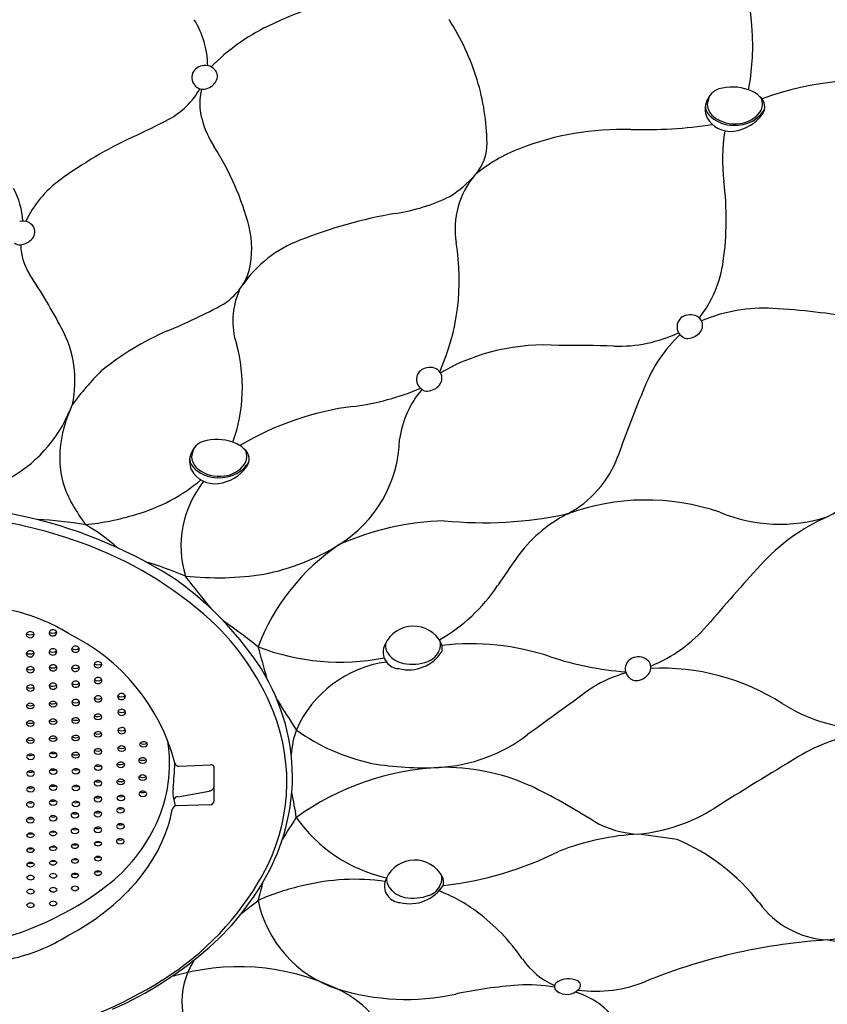
# Model space of a CAD drawing. Extents: x 1687.55 to 1692.33, y 148.4 to 152.08.
# Drawn here: x 1690.1 to 1691.24, y 149.41 to 150.81 of the extents above; entities that cross this region are included whole.
import ezdxf

# ---------------------------------------------------------------- set-up
doc = ezdxf.new("R2010")
doc.units = 0
doc.header["$LTSCALE"] = 0.64311
doc.layers.get('0').update_dxf_attribs({"color": 255, "linetype": 'CONTINUOUS'})

msp = doc.modelspace()

# ---------------------------------------------------------------- linework, layer by layer
for p, q in [((1690.1689, 150.2582), (1690.1718, 150.2651)), ((1690.3234, 149.751), (1690.3678, 149.7529)), ((1690.3728, 149.7025), (1690.3728, 149.7508)), ((1690.3214, 149.7077), (1690.3658, 149.7158)), ((1690.3668, 149.6963), (1690.3193, 149.6946))]:
    msp.add_line(p, q)
for centre, radius, start, end in [((1690.7872, 150.7755), 0.3503, 349.5601, 29.8631), ((1690.6911, 150.3085), 0.55, 99.9394, 116.1358), ((1690.235, 150.7443), 0.1288, 0.9164, 31.5807), ((1690.5788, 150.5372), 0.2953, 116.1358, 135.3522), ((1690.4196, 150.6262), 0.3417, 17.0054, 32.9501), ((1690.3577, 150.7296), 0.0166, 96.1123, 237.2537), ((1690.3605, 150.7283), 0.0183, 35.7431, 104.2705), ((1690.3626, 150.7314), 0.0149, 320.7625, 30.759), ((1690.3549, 150.7376), 0.0248, 273.8188, 320.7625), ((1690.4397, 150.6324), 0.3206, 0.7385, 17.0054), ((1691.3001, 150.2954), 0.4306, 80.0448, 110.3018), ((1690.2587, 150.7651), 0.107, 297.877, 331.1575), ((1690.3559, 150.7238), 0.0109, 229.0954, 273.8188), ((1690.4387, 150.6929), 0.0862, 166.5162, 194.2581), ((1691.1003, 150.6851), 0.0303, 111.4, 203.4155), ((1691.1086, 150.6479), 0.0682, 70.2449, 106.4686), ((1691.1194, 150.6741), 0.0399, 45.0012, 72.0354), ((1691.1119, 150.6871), 0.0391, 154.7242, 174.4093), ((1691.0966, 150.6924), 0.0236, 183.5963, 229.3784), ((1691.1364, 150.688), 0.0182, 323.6966, 52.0382), ((1691.1301, 150.6919), 0.0211, 328.081, 24.6805), ((1691.09, 150.6895), 0.0197, 183.096, 236.1545), ((1691.1031, 150.7124), 0.0595, 277.4728, 323.6966), ((1691.1156, 150.7041), 0.04, 275.2886, 324.239), ((1691.1099, 150.7134), 0.0533, 300.5085, 325.8879), ((1689.7697, 151.6895), 1.1527, 294.9943, 297.877), ((1690.4875, 150.7052), 0.1364, 194.2581, 212.8187), ((1690.9829, 151.2973), 0.6418, 268.3438, 278.7491), ((1691.1059, 150.691), 0.0379, 208.3469, 277.4728), ((1691.1101, 150.7102), 0.0484, 229.903, 269.5389), ((1691.1116, 150.7118), 0.0481, 230.8103, 279.2018), ((1691.1123, 150.7171), 0.0554, 267.3476, 296.4483), ((1690.9527, 150.2532), 0.4027, 88.3438, 111.3203), ((1691.3536, 150.6137), 0.2589, 171.0403, 187.0989), ((1690.5172, 150.0861), 0.6163, 114.9943, 126.1222), ((1690.6937, 150.6357), 0.0666, 318.6314, 0.7385), ((1690.0492, 150.4226), 0.3851, 14.2222, 32.8187), ((1690.8899, 150.4141), 0.23, 111.3203, 129.4497), ((1690.2433, 150.4613), 0.1518, 126.1222, 155.1541), ((1690.618, 150.7023), 0.1675, 302.3053, 318.6314), ((1690.8335, 150.5142), 0.1186, 139.25, 189.4426), ((1690.6698, 150.5285), 0.4301, 351.9904, 7.0989), ((1689.9944, 150.5201), 0.107, 2.9537, 28.9809), ((1690.5894, 150.802), 0.2687, 278.7596, 296.0841), ((1690.744, 149.8714), 0.6747, 99.701, 111.7067), ((1690.1014, 150.5073), 0.0183, 35.7431, 104.2705), ((1690.1035, 150.5104), 0.0149, 320.7625, 30.759), ((1690.2996, 150.4861), 0.1267, 346.7673, 14.2222), ((1690.0968, 150.5027), 0.0109, 229.0954, 273.8188), ((1690.0958, 150.5166), 0.0248, 273.8188, 320.7625), ((1690.5571, 150.3349), 0.175, 110.9796, 145.1162), ((1690.3994, 150.442), 0.3215, 336.0481, 9.4426), ((1690.1791, 150.4932), 0.0807, 180.9045, 213.0216), ((1690.9268, 150.4924), 0.1706, 322.2219, 351.9904), ((1690.3556, 150.4729), 0.0692, 326.8017, 346.7673), ((1689.2133, 149.8655), 1.0712, 28.3059, 33.0216), ((1690.3339, 150.4871), 0.0951, 303.3997, 326.8017), ((1690.5026, 150.3838), 0.1033, 155.611, 198.4928), ((1689.9989, 151.117), 0.8082, 292.3567, 298.6416), ((1691.1531, 150.175), 0.2268, 86.6977, 112.8995), ((1691.1021, 149.2915), 1.1118, 80.4635, 86.6977), ((1691.0466, 150.3755), 0.0166, 96.1123, 237.2537), ((1691.0494, 150.3742), 0.0183, 35.7431, 104.2705), ((1691.0515, 150.3773), 0.0149, 320.7625, 30.759), ((1690.0169, 150.2984), 0.1584, 347.8619, 28.3059), ((1690.4692, 149.9965), 0.407, 113.5819, 129.046), ((1690.9466, 150.5488), 0.201, 268.2184, 295.2514), ((1691.1835, 150.2092), 0.2153, 133.87, 158.001), ((1691.0447, 150.3697), 0.0109, 229.0954, 273.8188), ((1691.0438, 150.3836), 0.0248, 273.8188, 320.7625), ((1690.1802, 150.2892), 0.2328, 340.4702, 15.4098), ((1690.8418, 150.0549), 0.2947, 85.9905, 120.0231), ((1690.8753, 148.3166), 2.0324, 88.1663, 90.3631), ((1690.5142, 150.0115), 0.4261, 135.0293, 143.4764), ((1690.6767, 150.3006), 0.0166, 96.1123, 237.2537), ((1690.6795, 150.2994), 0.0183, 35.7431, 104.2705), ((1690.6815, 150.3025), 0.0149, 320.7625, 30.759), ((1690.5252, 150.6195), 0.3601, 277.2733, 292.9911), ((1690.7767, 150.1952), 0.1421, 140.0051, 171.7638), ((1690.6748, 150.2948), 0.0109, 229.0954, 273.8188), ((1690.6739, 150.3087), 0.0248, 273.8188, 320.7625), ((1693.7983, 149.1527), 3.0355, 158.001, 159.9918), ((1689.9849, 150.3334), 0.1988, 297.4599, 337.7847), ((1690.3212, 150.1884), 0.1675, 155.3695, 179.4632), ((1690.6236, 149.8483), 0.4174, 97.2733, 120.8655), ((1690.3766, 150.1471), 0.0682, 70.2449, 106.4686), ((1690.4543, 150.2201), 0.1818, 301.9739, 358.5765), ((1690.3683, 150.1844), 0.0303, 111.4, 203.4155), ((1690.3799, 150.1864), 0.0391, 154.7242, 174.4093), ((1690.3873, 150.1734), 0.0399, 45.0012, 72.0354), ((1690.4044, 150.1873), 0.0182, 323.6966, 52.0382), ((1691.147, 150.2834), 0.2026, 298.4184, 338.4454), ((1690.2832, 150.1888), 0.1295, 179.4632, 211.0475), ((1690.3579, 150.1888), 0.0197, 183.096, 236.1545), ((1690.3645, 150.1917), 0.0236, 183.5963, 229.3784), ((1690.3981, 150.1912), 0.0211, 328.081, 24.6805), ((1690.8048, 150.2428), 0.1503, 297.4179, 339.9918), ((1690.3739, 150.1903), 0.0379, 208.3469, 277.4728), ((1690.3781, 150.2094), 0.0484, 229.903, 269.5389), ((1690.3796, 150.2111), 0.0481, 230.8103, 279.2018), ((1690.3711, 150.2117), 0.0595, 277.4728, 323.6966), ((1690.3836, 150.2034), 0.04, 275.2886, 324.239), ((1690.3779, 150.2127), 0.0533, 300.5085, 325.8879), ((1690.3802, 150.2164), 0.0554, 267.3476, 296.4483), ((1690.1917, 150.3521), 0.2532, 286.0167, 309.9198), ((1690.474, 150.0637), 0.1482, 141.5257, 196.6568), ((1689.9356, 149.3625), 0.762, 76.6898, 89.9011), ((1690.6396, 150.4033), 0.5455, 211.0475, 214.5112), ((1690.9859, 149.8054), 0.3239, 71.1267, 110.2121), ((1689.9305, 149.3479), 0.7641, 71.5893, 83.3652), ((1689.9576, 149.4552), 0.6669, 56.8777, 76.6898), ((1690.1484, 150.4844), 0.3924, 276.0795, 286.7629), ((1690.7561, 150.6639), 0.5669, 264.2838, 282.0044), ((1690.9666, 149.9309), 0.2011, 117.4179, 144.9856), ((1691.1761, 150.3183), 0.2234, 247.5066, 287.5185), ((1691.3578, 149.8474), 0.2822, 113.9266, 137.9071), ((1690.0996, 149.5638), 0.5381, 80.3254, 87.6251), ((1690.0604, 149.867), 0.2617, 47.9344, 60.2945), ((1690.7094, 149.7124), 0.3875, 91.4481, 114.1998), ((1689.997, 149.5478), 0.5534, 49.2586, 71.5893), ((1690.7208, 149.8125), 0.3053, 123.8973, 159.2311), ((1690.3835, 150.3355), 0.3172, 280.9018, 301.7781), ((1690.0962, 149.4504), 0.6177, 67.5497, 73.1712), ((1692.6962, 148.7191), 2.3129, 144.9856, 146.1459), ((1694.7538, 146.7796), 4.8587, 137.9071, 139.2543), ((1690.3775, 150.4335), 0.4147, 263.7133, 279.1578), ((1681.3468, 142.867), 11.4855, 38.22676, 38.52747), ((1690.0398, 149.6271), 0.4786, 34.5123, 53.8739), ((1690.5697, 150.1456), 0.2477, 299.775, 326.1459), ((1690.029, 149.7187), 0.2599, 58.1656, 77.5028), ((1690.1249, 149.6963), 0.3575, 21.6433, 49.2586), ((1689.6337, 148.8974), 1.2999, 51.9245, 54.6415), ((1690.656, 149.9055), 0.0445, 35.9422, 162.8114), ((1690.9141, 150.0876), 0.2095, 292.0331, 319.2543), ((1690.1092, 149.9379), 0.00294, 138.4383, 211.65), ((1690.1117, 149.9474), 0.00979, 237.9286, 303.5268), ((1690.1119, 149.9396), 0.00605, 211.65, 330.2252), ((1690.1119, 149.936), 0.00625, 39.1253, 141.6156), ((1690.1138, 149.9379), 0.00355, 337.2525, 34.6247), ((1690.1414, 149.9405), 0.00294, 138.4383, 211.65), ((1690.1439, 149.95), 0.00979, 237.9286, 303.5268), ((1690.144, 149.9422), 0.00605, 211.65, 330.2252), ((1690.1441, 149.9386), 0.00625, 39.1253, 141.6156), ((1690.146, 149.9405), 0.00355, 337.2525, 34.6247), ((1690.042, 149.6835), 0.2844, 14.6834, 64.1354), ((1690.1762, 149.9153), 0.00625, 39.1253, 141.6156), ((1690.552, 150.2243), 0.3253, 248.9805, 281.0354), ((1689.0457, 149.5083), 1.4496, 14.6661, 16.5285), ((1690.6371, 149.9233), 0.0212, 175.4652, 217.1568), ((1690.6741, 149.9176), 0.0226, 351.658, 38.0886), ((1690.6712, 149.9245), 0.0231, 337.6567, 10.862), ((1690.7375, 149.5681), 0.3568, 71.5587, 96.635), ((1690.1092, 149.9108), 0.00294, 138.4383, 211.65), ((1690.1117, 149.9203), 0.00979, 237.9286, 303.5268), ((1690.1119, 149.9124), 0.00605, 211.65, 330.2252), ((1690.1119, 149.9088), 0.00625, 39.1253, 141.6156), ((1690.1138, 149.9108), 0.00355, 337.2525, 34.6247), ((1690.1414, 149.9134), 0.00294, 138.4383, 211.65), ((1690.1439, 149.9229), 0.00979, 237.9286, 303.5268), ((1690.144, 149.915), 0.00605, 211.65, 330.2252), ((1690.1441, 149.9115), 0.00625, 39.1253, 141.6156), ((1690.146, 149.9134), 0.00355, 337.2525, 34.6247), ((1690.1735, 149.9172), 0.00294, 138.4383, 211.65), ((1690.176, 149.9267), 0.00979, 237.9286, 303.5268), ((1690.1762, 149.9189), 0.00605, 211.65, 330.2252), ((1690.1781, 149.9172), 0.00355, 337.2525, 34.6247), ((1690.6365, 149.9133), 0.0237, 166.9621, 266.4121), ((1690.6484, 149.9319), 0.0354, 217.1568, 259.4083), ((1690.6488, 149.9445), 0.0565, 255.9386, 327.7495), ((1690.6665, 149.9264), 0.0282, 290.1721, 337.6567), ((1690.9879, 150.3191), 0.4349, 251.5587, 265.9246), ((1690.9759, 149.8881), 0.0183, 35.7431, 104.2705), ((1690.1121, 149.8863), 0.00625, 39.1253, 141.6156), ((1690.1416, 149.8909), 0.00294, 138.4383, 211.65), ((1690.1443, 149.889), 0.00625, 39.1253, 141.6156), ((1690.1462, 149.8909), 0.00355, 337.2525, 34.6247), ((1690.1762, 149.8882), 0.00625, 39.1253, 141.6156), ((1690.2053, 149.8953), 0.00294, 138.4383, 211.65), ((1690.2078, 149.9048), 0.00979, 237.9286, 303.5268), ((1690.2079, 149.897), 0.00605, 211.65, 330.2252), ((1690.208, 149.8934), 0.00625, 39.1253, 141.6156), ((1690.2099, 149.8953), 0.00355, 337.2525, 34.6247), ((1690.1885, 149.7337), 0.2957, 0.5215, 33.8147), ((1690.6397, 149.7366), 0.164, 97.784, 156.2508), ((1690.6538, 149.9609), 0.0649, 259.4083, 290.1721), ((1690.9731, 149.8893), 0.0166, 96.1123, 237.2537), ((1690.978, 149.8912), 0.0149, 320.7625, 30.759), ((1690.1094, 149.8883), 0.00294, 138.4383, 211.65), ((1690.1119, 149.8978), 0.00979, 237.9286, 303.5268), ((1690.1121, 149.8899), 0.00605, 211.65, 330.2252), ((1690.114, 149.8883), 0.00355, 337.2525, 34.6247), ((1690.1441, 149.9004), 0.00979, 237.9286, 303.5268), ((1690.1443, 149.8925), 0.00605, 211.65, 330.2252), ((1690.1735, 149.8901), 0.00294, 138.4383, 211.65), ((1690.176, 149.8996), 0.00979, 237.9286, 303.5268), ((1690.1762, 149.8917), 0.00605, 211.65, 330.2252), ((1690.1781, 149.8901), 0.00355, 337.2525, 34.6247), ((1691.0056, 149.707), 0.1829, 105.2227, 121.3855), ((1690.9703, 149.8974), 0.0248, 273.8188, 320.7625), ((1691.0073, 149.5705), 0.3199, 57.4531, 92.591), ((1690.1121, 149.8603), 0.00625, 39.1253, 141.6156), ((1690.1416, 149.8649), 0.00294, 138.4383, 211.65), ((1690.1441, 149.8744), 0.00979, 237.9286, 303.5268), ((1690.1443, 149.8629), 0.00625, 39.1253, 141.6156), ((1690.1462, 149.8649), 0.00355, 337.2525, 34.6247), ((1690.1737, 149.8676), 0.00294, 138.4383, 211.65), ((1690.1762, 149.8771), 0.00979, 237.9286, 303.5268), ((1690.1764, 149.8692), 0.00605, 211.65, 330.2252), ((1690.1764, 149.8657), 0.00625, 39.1253, 141.6156), ((1690.1783, 149.8676), 0.00355, 337.2525, 34.6247), ((1690.2055, 149.8728), 0.00294, 138.4383, 211.65), ((1690.208, 149.8823), 0.00979, 237.9286, 303.5268), ((1690.2081, 149.8745), 0.00605, 211.65, 330.2252), ((1690.2082, 149.8709), 0.00625, 39.1253, 141.6156), ((1690.2101, 149.8728), 0.00355, 337.2525, 34.6247), ((1690.9713, 149.8835), 0.0109, 229.0954, 273.8188), ((1690.1094, 149.8622), 0.00294, 138.4383, 211.65), ((1690.1119, 149.8717), 0.00979, 237.9286, 303.5268), ((1690.1121, 149.8639), 0.00605, 211.65, 330.2252), ((1690.114, 149.8622), 0.00355, 337.2525, 34.6247), ((1690.1443, 149.8665), 0.00605, 211.65, 330.2252), ((1690.2082, 149.8449), 0.00625, 39.1253, 141.6156), ((1690.2388, 149.8501), 0.00294, 138.4383, 211.65), ((1690.2413, 149.8596), 0.00979, 237.9286, 303.5268), ((1690.2415, 149.8482), 0.00625, 39.1253, 141.6156), ((1690.2434, 149.8501), 0.00355, 337.2525, 34.6247), ((1720.3374, 109.2694), 50.1378, 125.93903, 126.06957), ((1690.1089, 149.8367), 0.00245, 134.6996, 225.2474), ((1690.1119, 149.8482), 0.0112, 243.7551, 297.3871), ((1690.1121, 149.8335), 0.00693, 43.3857, 134.6996), ((1690.1149, 149.8368), 0.00273, 317.7151, 33.7162), ((1690.1411, 149.8393), 0.00245, 134.6996, 225.2474), ((1690.1441, 149.8508), 0.0112, 243.7551, 297.3871), ((1690.1443, 149.8361), 0.00693, 43.3857, 134.6996), ((1690.1443, 149.8425), 0.0069, 225.2474, 314.2206), ((1690.1471, 149.8394), 0.00273, 317.7151, 33.7162), ((1690.1737, 149.8416), 0.00294, 138.4383, 211.65), ((1690.1762, 149.8511), 0.00979, 237.9286, 303.5268), ((1690.1764, 149.8432), 0.00605, 211.65, 330.2252), ((1690.1764, 149.8396), 0.00625, 39.1253, 141.6156), ((1690.1783, 149.8416), 0.00355, 337.2525, 34.6247), ((1690.2055, 149.8468), 0.00294, 138.4383, 211.65), ((1690.208, 149.8563), 0.00979, 237.9286, 303.5268), ((1690.2081, 149.8484), 0.00605, 211.65, 330.2252), ((1690.2101, 149.8468), 0.00355, 337.2525, 34.6247), ((1690.2414, 149.8517), 0.00605, 211.65, 330.2252), ((1692.2593, 150.9665), 2.1181, 211.9616, 213.3291), ((1691.3044, 150.036), 0.2323, 237.4531, 267.061), ((1690.1121, 149.8399), 0.0069, 225.2474, 314.2206), ((1690.205, 149.8213), 0.00245, 134.6996, 225.2474), ((1690.208, 149.8328), 0.0112, 243.7551, 297.3871), ((1690.2081, 149.8181), 0.00693, 43.3857, 134.6996), ((1690.2109, 149.8213), 0.00273, 317.7151, 33.7162), ((1690.239, 149.8276), 0.00294, 138.4383, 211.65), ((1690.2415, 149.8371), 0.00979, 237.9286, 303.5268), ((1690.2416, 149.8292), 0.00605, 211.65, 330.2252), ((1690.2417, 149.8257), 0.00625, 39.1253, 141.6156), ((1690.2436, 149.8276), 0.00355, 337.2525, 34.6247), ((1690.2061, 149.7285), 0.2701, 330.86, 21.6433), ((1690.1089, 149.8118), 0.00245, 134.6996, 225.2474), ((1690.1119, 149.8233), 0.0112, 243.7551, 297.3871), ((1690.1121, 149.8086), 0.00693, 43.3857, 134.6996), ((1690.1121, 149.8149), 0.0069, 225.2474, 314.2206), ((1690.1149, 149.8118), 0.00273, 317.7151, 33.7162), ((1690.1411, 149.8144), 0.00245, 134.6996, 225.2474), ((1690.1441, 149.8259), 0.0112, 243.7551, 297.3871), ((1690.1443, 149.8112), 0.00693, 43.3857, 134.6996), ((1690.1443, 149.8176), 0.0069, 225.2474, 314.2206), ((1690.1471, 149.8145), 0.00273, 317.7151, 33.7162), ((1690.1732, 149.816), 0.00245, 134.6996, 225.2474), ((1690.1763, 149.8275), 0.0112, 243.7551, 297.3871), ((1690.1764, 149.8128), 0.00693, 43.3857, 134.6996), ((1690.1764, 149.8192), 0.0069, 225.2474, 314.2206), ((1690.1792, 149.8161), 0.00273, 317.7151, 33.7162), ((1690.2081, 149.8244), 0.0069, 225.2474, 314.2206), ((1690.1764, 149.7879), 0.00693, 43.3857, 134.6996), ((1690.205, 149.7963), 0.00245, 134.6996, 225.2474), ((1690.208, 149.8079), 0.0112, 243.7551, 297.3871), ((1690.2081, 149.7932), 0.00693, 43.3857, 134.6996), ((1690.2081, 149.7995), 0.0069, 225.2474, 314.2206), ((1690.2109, 149.7964), 0.00273, 317.7151, 33.7162), ((1690.239, 149.8016), 0.00294, 138.4383, 211.65), ((1690.2415, 149.8111), 0.00979, 237.9286, 303.5268), ((1690.2416, 149.8032), 0.00605, 211.65, 330.2252), ((1690.2417, 149.7997), 0.00625, 39.1253, 141.6156), ((1690.2436, 149.8016), 0.00355, 337.2525, 34.6247), ((1690.6181, 149.7571), 0.1363, 160.4876, 175.4798), ((1690.6563, 150.0339), 0.2851, 234.2027, 257.9707), ((1690.6791, 149.9782), 0.2292, 273.2218, 307.2932), ((1691.3339, 149.5483), 0.2531, 98.7868, 121.2571), ((1690.1089, 149.7875), 0.00245, 134.6996, 225.2474), ((1690.1119, 149.799), 0.0112, 243.7551, 297.3871), ((1690.1121, 149.7843), 0.00693, 43.3857, 134.6996), ((1690.1121, 149.7907), 0.0069, 225.2474, 314.2206), ((1690.1149, 149.7875), 0.00273, 317.7151, 33.7162), ((1690.1411, 149.7901), 0.00245, 134.6996, 225.2474), ((1690.1441, 149.8016), 0.0112, 243.7551, 297.3871), ((1690.1443, 149.7869), 0.00693, 43.3857, 134.6996), ((1690.1443, 149.7933), 0.0069, 225.2474, 314.2206), ((1690.1471, 149.7902), 0.00273, 317.7151, 33.7162), ((1690.1732, 149.7911), 0.00245, 134.6996, 225.2474), ((1690.1763, 149.8026), 0.0112, 243.7551, 297.3871), ((1690.1764, 149.7943), 0.0069, 225.2474, 314.2206), ((1690.1792, 149.7912), 0.00273, 317.7151, 33.7162), ((1690.2696, 149.7821), 0.00245, 134.6996, 225.2474), ((1690.2726, 149.7936), 0.0112, 243.7551, 297.3871), ((1690.2727, 149.7789), 0.00693, 43.3857, 134.6996), ((1690.2755, 149.7822), 0.00273, 317.7151, 33.7162), ((1690.107, 149.7546), 0.2026, 335.1923, 9.0696), ((1690.1123, 149.7613), 0.00693, 43.3857, 134.6996), ((1690.1122, 149.7775), 0.0112, 250.0135, 291.0037), ((1690.1413, 149.7671), 0.00245, 134.6996, 225.2474), ((1690.1445, 149.7639), 0.00693, 43.3857, 134.6996), ((1690.1444, 149.7801), 0.0112, 250.0135, 291.0037), ((1690.1473, 149.7671), 0.00273, 317.7151, 33.7162), ((1690.1732, 149.7668), 0.00245, 134.6996, 225.2474), ((1690.1763, 149.7783), 0.0112, 243.7551, 297.3871), ((1690.1764, 149.7636), 0.00693, 43.3857, 134.6996), ((1690.1792, 149.7669), 0.00273, 317.7151, 33.7162), ((1690.205, 149.7721), 0.00245, 134.6996, 225.2474), ((1690.208, 149.7836), 0.0112, 243.7551, 297.3871), ((1690.2081, 149.7689), 0.00693, 43.3857, 134.6996), ((1690.2081, 149.7752), 0.0069, 225.2474, 314.2206), ((1690.2109, 149.7721), 0.00273, 317.7151, 33.7162), ((1690.2385, 149.776), 0.00245, 134.6996, 225.2474), ((1690.2415, 149.7876), 0.0112, 243.7551, 297.3871), ((1690.2417, 149.7729), 0.00693, 43.3857, 134.6996), ((1690.2417, 149.7792), 0.0069, 225.2474, 314.2206), ((1690.2444, 149.7761), 0.00273, 317.7151, 33.7162), ((1690.2727, 149.7853), 0.0069, 225.2474, 314.2206), ((1690.1091, 149.7645), 0.00245, 134.6996, 225.2474), ((1690.1123, 149.7676), 0.0069, 225.2474, 314.2206), ((1690.1151, 149.7645), 0.00273, 317.7151, 33.7162), ((1690.1445, 149.7703), 0.0069, 225.2474, 314.2206), ((1690.1764, 149.77), 0.0069, 225.2474, 314.2206), ((1690.2084, 149.7459), 0.00693, 43.3857, 134.6996), ((1690.2372, 149.7531), 0.00245, 134.6996, 225.2474), ((1690.2403, 149.7646), 0.0112, 243.7551, 297.3871), ((1690.2404, 149.7499), 0.00693, 43.3857, 134.6996), ((1690.2432, 149.7532), 0.00273, 317.7151, 33.7162), ((1690.2683, 149.7592), 0.00245, 134.6996, 225.2474), ((1690.2713, 149.7707), 0.0112, 243.7551, 297.3871), ((1690.2715, 149.756), 0.00693, 43.3857, 134.6996), ((1690.2714, 149.7623), 0.0069, 225.2474, 314.2206), ((1690.2742, 149.7592), 0.00273, 317.7151, 33.7162), ((1689.9246, 149.7652), 0.3926, 353.3452, 358.6052), ((1690.3231, 149.7572), 0.0062, 194.6834, 272.411), ((1690.3685, 149.7474), 0.00549, 38.1564, 96.9441), ((1690.669, 150.1671), 0.4183, 260.0698, 273.1452), ((1695.1052, 143.268), 7.5787, 120.99387, 122.05656), ((1690.1091, 149.7408), 0.00245, 134.6996, 225.2474), ((1690.1123, 149.7376), 0.00693, 43.3857, 134.6996), ((1690.1123, 149.7439), 0.0069, 225.2474, 314.2206), ((1690.1122, 149.7538), 0.0112, 250.0135, 291.0037), ((1690.1151, 149.7408), 0.00273, 317.7151, 33.7162), ((1690.1413, 149.7434), 0.00245, 134.6996, 225.2474), ((1690.1445, 149.7402), 0.00693, 43.3857, 134.6996), ((1690.1445, 149.7466), 0.0069, 225.2474, 314.2206), ((1690.1444, 149.7564), 0.0112, 250.0135, 291.0037), ((1690.1473, 149.7434), 0.00273, 317.7151, 33.7162), ((1690.1734, 149.7438), 0.00245, 134.6996, 225.2474), ((1690.1766, 149.7406), 0.00693, 43.3857, 134.6996), ((1690.1766, 149.747), 0.0069, 225.2474, 314.2206), ((1690.1765, 149.7568), 0.0112, 250.0135, 291.0037), ((1690.1794, 149.7438), 0.00273, 317.7151, 33.7162), ((1690.2052, 149.749), 0.00245, 134.6996, 225.2474), ((1690.2083, 149.7522), 0.0069, 225.2474, 314.2206), ((1690.2082, 149.762), 0.0112, 250.0135, 291.0037), ((1690.2111, 149.7491), 0.00273, 317.7151, 33.7162), ((1690.2404, 149.7563), 0.0069, 225.2474, 314.2206), ((1690.2715, 149.7317), 0.00693, 43.3857, 134.6996), ((1690.7118, 149.3691), 0.3808, 92.9871, 125.6984), ((1690.699, 149.4497), 0.2998, 65.9077, 91.337), ((1690.2049, 149.727), 0.00245, 134.6996, 225.2474), ((1690.2081, 149.7238), 0.00693, 43.3857, 134.6996), ((1690.208, 149.7302), 0.0069, 225.2474, 314.2206), ((1690.2079, 149.74), 0.0112, 250.0135, 291.0037), ((1690.2108, 149.7271), 0.00273, 317.7151, 33.7162), ((1690.2372, 149.7288), 0.00245, 134.6996, 225.2474), ((1690.2403, 149.7404), 0.0112, 243.7551, 297.3871), ((1690.2404, 149.7256), 0.00693, 43.3857, 134.6996), ((1690.2404, 149.732), 0.0069, 225.2474, 314.2206), ((1690.2432, 149.7289), 0.00273, 317.7151, 33.7162), ((1690.2683, 149.7349), 0.00245, 134.6996, 225.2474), ((1690.2713, 149.7464), 0.0112, 243.7551, 297.3871), ((1690.2714, 149.738), 0.0069, 225.2474, 314.2206), ((1690.2742, 149.7349), 0.00273, 317.7151, 33.7162), ((1690.1907, 149.7379), 0.2935, 332.8438, 359.7062), ((1690.1091, 149.7181), 0.00245, 134.6996, 225.2474), ((1690.1123, 149.7149), 0.00693, 43.3857, 134.6996), ((1690.1123, 149.7213), 0.0069, 225.2474, 314.2206), ((1690.1122, 149.7311), 0.0112, 250.0135, 291.0037), ((1690.1151, 149.7182), 0.00273, 317.7151, 33.7162), ((1690.1413, 149.7207), 0.00245, 134.6996, 225.2474), ((1690.1445, 149.7175), 0.00693, 43.3857, 134.6996), ((1690.1445, 149.7239), 0.0069, 225.2474, 314.2206), ((1690.1444, 149.7337), 0.0112, 250.0135, 291.0037), ((1690.1473, 149.7208), 0.00273, 317.7151, 33.7162), ((1690.1734, 149.7201), 0.00245, 134.6996, 225.2474), ((1690.1766, 149.7169), 0.00693, 43.3857, 134.6996), ((1690.1766, 149.7233), 0.0069, 225.2474, 314.2206), ((1690.1765, 149.7331), 0.0112, 250.0135, 291.0037), ((1690.1794, 149.7201), 0.00273, 317.7151, 33.7162), ((1690.2685, 149.7119), 0.00245, 134.6996, 225.2474), ((1690.2717, 149.7087), 0.00693, 43.3857, 134.6996), ((1690.2715, 149.7248), 0.0112, 250.0135, 291.0037), ((1690.2744, 149.7119), 0.00273, 317.7151, 33.7162), ((1690.3625, 149.7141), 0.0482, 173.3452, 192.8016), ((1690.3661, 149.7225), 0.00664, 267.387, 0.5181), ((1690.1288, 149.6284), 0.3642, 7.8957, 13.4358), ((1690.4425, 148.9379), 0.8721, 57.4176, 64.2503), ((1690.109, 149.6968), 0.00245, 134.6996, 225.2474), ((1690.1121, 149.6936), 0.00693, 43.3857, 134.6996), ((1690.112, 149.7098), 0.0112, 250.0135, 291.0037), ((1690.1149, 149.6968), 0.00273, 317.7151, 33.7162), ((1690.1412, 149.6994), 0.00245, 134.6996, 225.2474), ((1690.1443, 149.6962), 0.00693, 43.3857, 134.6996), ((1690.1443, 149.7026), 0.0069, 225.2474, 314.2206), ((1690.1442, 149.7124), 0.0112, 250.0135, 291.0037), ((1690.1471, 149.6995), 0.00273, 317.7151, 33.7162), ((1690.1734, 149.6974), 0.00245, 134.6996, 225.2474), ((1690.1766, 149.6942), 0.00693, 43.3857, 134.6996), ((1690.1765, 149.7104), 0.0112, 250.0135, 291.0037), ((1690.1794, 149.6975), 0.00273, 317.7151, 33.7162), ((1690.2049, 149.7043), 0.00245, 134.6996, 225.2474), ((1690.2081, 149.7012), 0.00693, 43.3857, 134.6996), ((1690.208, 149.7075), 0.0069, 225.2474, 314.2206), ((1690.2079, 149.7173), 0.0112, 250.0135, 291.0037), ((1690.2108, 149.7044), 0.00273, 317.7151, 33.7162), ((1690.2375, 149.7058), 0.00245, 134.6996, 225.2474), ((1690.2406, 149.7026), 0.00693, 43.3857, 134.6996), ((1690.2406, 149.709), 0.0069, 225.2474, 314.2206), ((1690.2405, 149.7188), 0.0112, 250.0135, 291.0037), ((1690.2434, 149.7059), 0.00273, 317.7151, 33.7162), ((1690.2717, 149.715), 0.0069, 225.2474, 314.2206), ((1690.3216, 149.7013), 0.00647, 91.6716, 160.6859), ((1690.8363, 149.8218), 0.5341, 192.8016, 193.8044), ((1690.3666, 149.7025), 0.0062, 272.0319, 359.9766), ((1690.1121, 149.6999), 0.0069, 225.2474, 314.2206), ((1690.1722, 149.6814), 0.00245, 134.6996, 225.2474), ((1690.1753, 149.6782), 0.00693, 43.3857, 134.6996), ((1690.1752, 149.6944), 0.0112, 250.0135, 291.0037), ((1690.1766, 149.7006), 0.0069, 225.2474, 314.2206), ((1690.1781, 149.6814), 0.00273, 317.7151, 33.7162), ((1690.2047, 149.683), 0.00245, 134.6996, 225.2474), ((1690.2079, 149.6798), 0.00693, 43.3857, 134.6996), ((1690.2078, 149.696), 0.0112, 250.0135, 291.0037), ((1690.2107, 149.6831), 0.00273, 317.7151, 33.7162), ((1690.2368, 149.6883), 0.00245, 134.6996, 225.2474), ((1690.2399, 149.6851), 0.00693, 43.3857, 134.6996), ((1690.2399, 149.6915), 0.0069, 225.2474, 314.2206), ((1690.2398, 149.7013), 0.0112, 250.0135, 291.0037), ((1690.2427, 149.6884), 0.00273, 317.7151, 33.7162), ((1690.1186, 149.7255), 0.1981, 333.0811, 349.5357), ((1690.3196, 149.6884), 0.0062, 92.0319, 169.5357), ((1690.9514, 149.9009), 0.2475, 275.6548, 302.0566), ((1690.109, 149.6744), 0.00245, 134.6996, 225.2474), ((1690.1121, 149.6712), 0.00693, 43.3857, 134.6996), ((1690.1121, 149.6776), 0.0069, 225.2474, 314.2206), ((1690.112, 149.6874), 0.0112, 250.0135, 291.0037), ((1690.1149, 149.6745), 0.00273, 317.7151, 33.7162), ((1690.1412, 149.6771), 0.00245, 134.6996, 225.2474), ((1690.1443, 149.6739), 0.00693, 43.3857, 134.6996), ((1690.1443, 149.6802), 0.0069, 225.2474, 314.2206), ((1690.1442, 149.69), 0.0112, 250.0135, 291.0037), ((1690.1471, 149.6771), 0.00273, 317.7151, 33.7162), ((1690.1753, 149.6845), 0.0069, 225.2474, 314.2206), ((1690.2079, 149.6862), 0.0069, 225.2474, 314.2206), ((1690.076, 149.7689), 0.2368, 307.6767, 335.1923), ((1690.2399, 149.6625), 0.00693, 43.3857, 134.6996), ((1691.946, 148.7297), 1.7382, 146.919, 148.1334), ((1690.6632, 149.7991), 0.2115, 214.8111, 257.606), ((1690.9805, 149.7914), 0.1369, 240.0674, 268.0541), ((1690.1122, 149.6494), 0.00659, 33.6663, 147.3172), ((1690.1121, 149.6677), 0.0129, 256.2899, 283.9409), ((1690.1444, 149.652), 0.00659, 33.6663, 147.3172), ((1690.1443, 149.659), 0.00646, 211.7578, 329.2257), ((1690.1443, 149.6704), 0.0129, 256.2899, 283.9409), ((1690.1722, 149.659), 0.00245, 134.6996, 225.2474), ((1690.1753, 149.6558), 0.00693, 43.3857, 134.6996), ((1690.1753, 149.6622), 0.0069, 225.2474, 314.2206), ((1690.1752, 149.672), 0.0112, 250.0135, 291.0037), ((1690.1781, 149.6591), 0.00273, 317.7151, 33.7162), ((1690.2047, 149.6607), 0.00245, 134.6996, 225.2474), ((1690.2079, 149.6575), 0.00693, 43.3857, 134.6996), ((1690.2079, 149.6638), 0.0069, 225.2474, 314.2206), ((1690.2078, 149.6737), 0.0112, 250.0135, 291.0037), ((1690.2107, 149.6607), 0.00273, 317.7151, 33.7162), ((1690.2368, 149.6657), 0.00245, 134.6996, 225.2474), ((1690.2399, 149.6688), 0.0069, 225.2474, 314.2206), ((1690.2398, 149.6787), 0.0112, 250.0135, 291.0037), ((1690.2427, 149.6657), 0.00273, 317.7151, 33.7162), ((1690.1121, 149.6563), 0.00646, 211.7578, 329.2257), ((1690.2079, 149.6374), 0.00659, 33.6663, 147.3172), ((1690.2079, 149.6444), 0.00646, 211.7578, 329.2257), ((1690.2079, 149.6558), 0.0129, 256.2899, 283.9409), ((1690.2366, 149.6443), 0.00245, 134.6996, 225.2474), ((1690.2398, 149.6412), 0.00693, 43.3857, 134.6996), ((1690.2397, 149.6475), 0.0069, 225.2474, 314.2206), ((1690.2396, 149.6573), 0.0112, 250.0135, 291.0037), ((1690.2425, 149.6444), 0.00273, 317.7151, 33.7162), ((1690.9953, 149.288), 0.3671, 93.0365, 111.1744), ((1690.7442, 147.85), 1.8194, 80.9582, 82.6849), ((1690.9214, 149.3855), 0.283, 37.341, 67.4148), ((1690.1122, 149.6282), 0.00659, 33.6663, 147.3172), ((1690.1121, 149.6352), 0.00646, 211.7578, 329.2257), ((1690.1121, 149.6466), 0.0129, 256.2899, 283.9409), ((1690.1444, 149.6308), 0.00659, 33.6663, 147.3172), ((1690.1443, 149.6378), 0.00646, 211.7578, 329.2257), ((1690.1443, 149.6492), 0.0129, 256.2899, 283.9409), ((1690.1753, 149.634), 0.00659, 33.6663, 147.3172), ((1690.1753, 149.6409), 0.00646, 211.7578, 329.2257), ((1690.1753, 149.6523), 0.0129, 256.2899, 283.9409), ((1690.068, 149.7512), 0.2549, 313.4604, 333.0811), ((1690.6447, 150.0656), 0.4868, 276.3193, 296.5981), ((1690.1122, 149.6077), 0.00659, 33.6663, 147.3172), ((1690.1121, 149.626), 0.0129, 256.2899, 283.9409), ((1690.1444, 149.6103), 0.00659, 33.6663, 147.3172), ((1690.1443, 149.6173), 0.00646, 211.7578, 329.2257), ((1690.1443, 149.6287), 0.0129, 256.2899, 283.9409), ((1690.1753, 149.6128), 0.00659, 33.6663, 147.3172), ((1690.1753, 149.6198), 0.00646, 211.7578, 329.2257), ((1690.1753, 149.6312), 0.0129, 256.2899, 283.9409), ((1690.2079, 149.6162), 0.00659, 33.6663, 147.3172), ((1690.2079, 149.6232), 0.00646, 211.7578, 329.2257), ((1690.2079, 149.6346), 0.0129, 256.2899, 283.9409), ((1690.6578, 149.5731), 0.0445, 35.9422, 162.8114), ((1690.1121, 149.6146), 0.00646, 211.7578, 329.2257), ((1690.1753, 149.5923), 0.00659, 33.6663, 147.3172), ((1690.2079, 149.5957), 0.00659, 33.6663, 147.3172), ((1690.2079, 149.6026), 0.00646, 211.7578, 329.2257), ((1690.2079, 149.614), 0.0129, 256.2899, 283.9409), ((1690.1122, 149.78), 0.3826, 311.6263, 332.5985), ((1690.676, 149.5852), 0.0226, 351.658, 38.0886), ((1690.1122, 149.5892), 0.00659, 33.6663, 147.3172), ((1690.1122, 149.5962), 0.00646, 211.7578, 329.2257), ((1690.1444, 149.5918), 0.00659, 33.6663, 147.3172), ((1690.1444, 149.5988), 0.00646, 211.7578, 329.2257), ((1690.1753, 149.5992), 0.00646, 211.7578, 329.2257), ((1690.1753, 149.6106), 0.0129, 256.2899, 283.9409), ((1690.0801, 149.7987), 0.4144, 301.9954, 330.86), ((1690.0342, 149.6837), 0.4196, 342.9063, 346.7085), ((1690.5727, 149.2886), 0.3017, 81.8136, 104.0151), ((1690.6384, 149.5809), 0.0237, 166.9621, 266.4121), ((1690.6389, 149.5909), 0.0212, 175.4652, 217.1568), ((1690.6731, 149.5921), 0.0231, 337.6567, 10.862), ((1689.9523, 149.9291), 0.4391, 281.6288, 307.6767), ((1690.1122, 149.5694), 0.00659, 33.6663, 147.3172), ((1690.1122, 149.5763), 0.00646, 211.7578, 329.2257), ((1690.1444, 149.572), 0.00659, 33.6663, 147.3172), ((1690.1444, 149.5789), 0.00646, 211.7578, 329.2257), ((1690.1754, 149.5738), 0.00659, 33.6663, 147.3172), ((1690.1753, 149.5808), 0.00646, 211.7578, 329.2257), ((1690.5676, 149.2629), 0.3256, 102.0617, 113.9757), ((1690.6503, 149.5995), 0.0354, 217.1568, 259.4083), ((1690.6506, 149.6121), 0.0565, 255.9386, 327.7495), ((1690.6684, 149.594), 0.0282, 290.1721, 337.6567), ((1690.6094, 149.3601), 0.2292, 53.2377, 68.8063), ((1690.1444, 149.5525), 0.00659, 33.6663, 147.3172), ((1689.9995, 149.8236), 0.3546, 297.751, 313.4604), ((1689.7189, 150.4641), 1.1533, 306.9385, 308.4065), ((1690.6, 149.5947), 0.1683, 191.7768, 251.7852), ((1690.6557, 149.6285), 0.0649, 259.4083, 290.1721), ((1691.2508, 149.633), 0.129, 216.0009, 266.6925), ((1690.1122, 149.5499), 0.00659, 33.6663, 147.3172), ((1690.1122, 149.5568), 0.00646, 211.7578, 329.2257), ((1690.1444, 149.5594), 0.00646, 211.7578, 329.2257), ((1690.5769, 149.3167), 0.2834, 34.5177, 53.2377), ((1691.1748, 149.9421), 0.4433, 278.8958, 296.0641), ((1690.0272, 149.7324), 0.2615, 282.7353, 301.68), ((1691.294, 148.6896), 0.8161, 93.5601, 102.5399), ((1691.2236, 149.3792), 0.1265, 38.5595, 81.0189), ((1690.0136, 149.8922), 0.5319, 293.8581, 311.5276), ((1690.4383, 149.4158), 0.1112, 147.3046, 220.4363), ((1690.9006, 149.5393), 0.1094, 214.5177, 246.0794), ((1691.2953, 148.684), 0.8219, 102.5399, 112.0803), ((1690.408, 149.1391), 0.327, 64.7596, 107.1622), ((1689.9611, 149.9893), 0.6391, 283.1757, 301.9954), ((1690.8761, 149.4165), 0.0324, 67.6946, 120.1945), ((1690.8856, 149.4395), 0.00744, 315.1233, 67.6946), ((1690.9135, 149.6252), 0.1939, 262.86, 292.0803), ((1690.4809, 149.2938), 0.156, 14.3774, 64.7596), ((1690.6458, 149.7448), 0.3251, 252.3896, 282.3679), ((1690.843, 148.8453), 0.5957, 93.6803, 102.3679), ((1690.8185, 149.2265), 0.2138, 79.8591, 93.6803), ((1690.8636, 149.4379), 0.00754, 120.1945, 231.0552), ((1690.8737, 149.4503), 0.0235, 231.0552, 316.9318), ((1690.8554, 149.326), 0.1083, 28.613, 73.8789)]:
    msp.add_arc(centre, radius, start, end)

doc.saveas('drawing.dxf')
